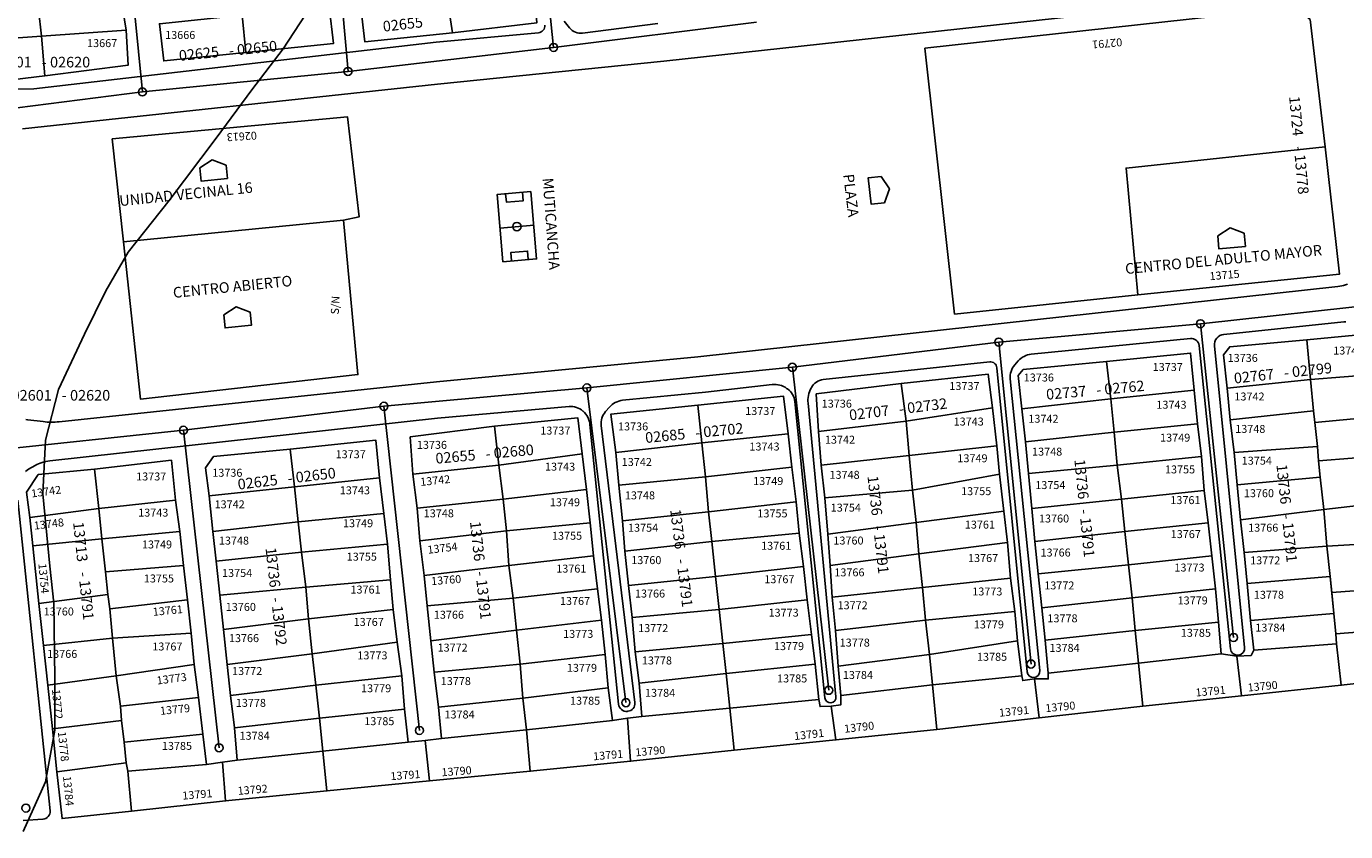
# Model space of a CAD drawing. Extents: x 344355 to 351700, y 6277000 to 6288032.
# Drawn here: x 349223 to 349471, y 6281885 to 6282036 of the extents above; entities that cross this region are included whole.
import ezdxf

# ---------------------------------------------------------------- set-up
doc = ezdxf.new("R2010")
doc.units = 0
doc.header["$MEASUREMENT"] = 0
doc.layers.get('0').update_dxf_attribs({"linetype": 'CONTINUOUS'})
for name, color, linetype in [('1010', 7, 'CONTINUOUS'), ('1400', 7, 'CONTINUOUS'), ('1500', 7, 'CONTINUOUS'), ('2000', 7, 'CONTINUOUS'), ('2510', 7, 'CONTINUOUS'), ('LIMITE_PREDIAL', 7, 'CONTINUOUS')]:
    doc.layers.add(name, color=color, linetype=linetype)

msp = doc.modelspace()

# ---------------------------------------------------------------- linework, layer by layer
at = {"color": 10}
for points in [[(349322.25, 6282032.4), (349316.11, 6282092.59)], [(349283.52, 6282027.88), (349278.03, 6282089.36)], [(349244.79, 6282024.01), (349238.66, 6282086.13)], [(349322.25, 6282032.4), (349360.49, 6282037.16)], [(349283.52, 6282027.88), (349322.25, 6282032.4)], [(349244.79, 6282024.01), (349283.52, 6282027.88)], [(349212.19, 6281989.3), (349209.29, 6282019.49), (349244.79, 6282024.01)], [(349212.19, 6281989.3), (349215.74, 6281956.38), (349252.53, 6281960.26)], [(349444.13, 6281980.33), (349479.47, 6281984.19)], [(349406.14, 6281976.88), (349444.13, 6281980.33)], [(349444.13, 6281980.33), (349450.37, 6281921.22)], [(349367.25, 6281972.12), (349406.14, 6281976.88)], [(349406.14, 6281976.88), (349412.2, 6281916.21)], [(349328.53, 6281968.25), (349367.25, 6281972.12)], [(349367.25, 6281972.12), (349374.1, 6281911.26)], [(349290.29, 6281964.77), (349328.53, 6281968.25)], [(349328.53, 6281968.25), (349335.89, 6281908.93)], [(349252.53, 6281960.26), (349290.29, 6281964.77)], [(349290.29, 6281964.77), (349296.99, 6281903.69)], [(349252.53, 6281960.26), (349259.24, 6281900.43)]]:
    msp.add_lwpolyline(points, dxfattribs=at)
at = {"color": 1}
for points in [[(349278.64, 6282043.43), (349271.33, 6282032.14), (349265.39, 6282024.39), (349258.7, 6282015.32), (349249.83, 6282003.58), (349242.08, 6281993.84), (349237.87, 6281986.54), (349233.88, 6281978.35), (349229, 6281967.94), (349226.52, 6281958.42), (349226, 6281948.25), (349227.36, 6281934.65), (349228.1, 6281927.65), (349228.31, 6281913.49), (349228.31, 6281903.75), (349226.52, 6281894.02), (349222.35, 6281884.63)], [(349255.58, 6282009.69), (349255.83, 6282007.2), (349260.81, 6282007.71), (349260.55, 6282010.2), (349257.94, 6282011.19), (349255.58, 6282009.69)], [(349447.37, 6281996.9), (349447.61, 6281994.42), (349452.59, 6281994.89), (349452.35, 6281997.38), (349449.74, 6281998.39), (349447.37, 6281996.9)], [(349260.11, 6281982.03), (349260.36, 6281979.54), (349265.33, 6281980.05), (349265.08, 6281982.53), (349262.47, 6281983.53), (349260.11, 6281982.03)]]:
    msp.add_lwpolyline(points, dxfattribs=at)
at = {"color": 3}
for points in [[(349383.99, 6282008.1), (349381.5, 6282007.81), (349382.09, 6282002.84), (349384.57, 6282003.14), (349385.52, 6282005.77), (349383.99, 6282008.1)], [(349317.97, 6282005.24), (349319.06, 6281992.56), (349312.72, 6281992.02), (349311.63, 6282004.69), (349317.97, 6282005.24)], [(349316.38, 6282005.1), (349316.52, 6282003.52), (349313.35, 6282003.25), (349313.22, 6282004.83)], [(349318.51, 6281998.9), (349312.18, 6281998.36)], [(349317.47, 6281992.43), (349317.34, 6281994.01), (349314.17, 6281993.74), (349314.3, 6281992.16)]]:
    msp.add_lwpolyline(points, dxfattribs=at)
msp.add_circle((349315.34, 6281998.63), 0.795, dxfattribs=at)
at = {"layer": '1400', "color": 2}
for points in [[(349216.5, 6282025.85), (349226.4, 6282027.05), (349242.1, 6282029.05), (349241.7, 6282035.65), (349240.8, 6282041.55)], [(349248, 6282036.85), (349248.8, 6282029.85), (349264.3, 6282031.45), (349280.8, 6282033.15), (349280, 6282040.05)], [(349285.9, 6282040.45), (349286.7, 6282033.45), (349303.2, 6282035.15), (349319.1, 6282037.05)], [(349462, 6282039.95), (349464.8, 6282037.65), (349467.6, 6282013.65), (349470.3, 6281989.65), (349432.3, 6281985.75), (349397.8, 6281982.15), (349392.2, 6282032.25), (349462, 6282039.95)], [(349282.7, 6281999.85), (349285.4, 6281970.75), (349244.4, 6281966.15), (349241.2, 6281995.75), (349239.1, 6282015.15), (349283.4, 6282019.35), (349285.6, 6282000.45), (349282.7, 6281999.85)], [(349317.85, 6281896), (349298.85, 6281894.2), (349279.55, 6281892.3), (349260.45, 6281890.4), (349242.75, 6281888.5), (349229.65, 6281887.1), (349228.65, 6281895.9), (349227.85, 6281904), (349226.95, 6281912.2), (349226.15, 6281919.7), (349225.25, 6281927.6), (349224.15, 6281938.5), (349223.55, 6281943.8), (349222.95, 6281948.6), (349225.15, 6281951.9), (349235.75, 6281952.9), (349250.25, 6281954.6), (349251.05, 6281947.1), (349251.85, 6281941.2), (349252.55, 6281934.8), (349253.25, 6281928.3), (349253.95, 6281922), (349254.55, 6281916.1), (349255.35, 6281909.9), (349256.15, 6281903), (349256.85, 6281897.3), (349259.85, 6281897.7), (349262.65, 6281898.1), (349262.15, 6281904.2), (349261.35, 6281910.3), (349260.75, 6281916.1), (349260.05, 6281922.7), (349259.35, 6281929.2), (349258.65, 6281935.6), (349258.05, 6281941.2), (349257.35, 6281947.9), (349256.65, 6281953.2), (349258.15, 6281955.3), (349272.65, 6281956.7), (349288.75, 6281958.4), (349289.45, 6281951.3), (349290.25, 6281944.6), (349290.95, 6281938.8), (349291.55, 6281932.1), (349292.05, 6281926.5), (349292.75, 6281920.3), (349293.65, 6281914), (349294.15, 6281907.7), (349294.85, 6281901.5), (349298.05, 6281901.8), (349301.15, 6281902.2), (349300.55, 6281908.1), (349299.75, 6281914.7), (349299.15, 6281920.6), (349298.45, 6281927.2), (349297.85, 6281932.9), (349297.05, 6281939.4), (349296.55, 6281945.6), (349295.75, 6281952), (349295.25, 6281959), (349311.15, 6281961), (349326.85, 6281962.6), (349327.65, 6281955.8), (349328.45, 6281949.1), (349329.15, 6281942.8), (349329.75, 6281936.6), (349330.55, 6281930.4), (349331.25, 6281924.5), (349331.95, 6281918), (349332.55, 6281911.7), (349333.35, 6281905.6), (349336.15, 6281906), (349338.85, 6281906.3), (349338.35, 6281912.6), (349337.65, 6281918.5), (349337.05, 6281925), (349336.35, 6281931), (349335.65, 6281937.5), (349335.25, 6281943.2), (349334.55, 6281949.9), (349333.95, 6281956.1), (349333.05, 6281963.3), (349349.45, 6281965), (349365.55, 6281966.7), (349366.45, 6281959.6), (349367.15, 6281953.3), (349367.95, 6281946.8), (349368.55, 6281940.9), (349369.35, 6281934.6), (349370.05, 6281928.3), (349370.85, 6281921.8), (349371.55, 6281916.2), (349372.25, 6281909.5), (349372.45, 6281908.2), (349374.55, 6281908.3), (349376.35, 6281908.5), (349376.35, 6281910.3), (349375.85, 6281915.8), (349375.35, 6281922.5), (349374.75, 6281928.8), (349374.35, 6281934.8), (349373.95, 6281940.7), (349373.35, 6281947.5), (349372.65, 6281953.7), (349372.15, 6281960), (349371.75, 6281967.1), (349387.75, 6281969.1), (349404.15, 6281970.8), (349404.95, 6281964.5), (349405.75, 6281957.3), (349406.25, 6281952), (349407.05, 6281945), (349407.75, 6281939.1), (349408.35, 6281932.4), (349409.15, 6281926.1), (349409.65, 6281920.6), (349410.45, 6281914), (349410.65, 6281913.1), (349412.85, 6281913.4), (349415.45, 6281913.4), (349415.45, 6281914.5), (349414.85, 6281920.7), (349414.25, 6281926.8), (349413.55, 6281933.2), (349412.95, 6281939.3), (349412.35, 6281945.5), (349411.75, 6281952.1), (349411.15, 6281958.1), (349410.45, 6281964.3), (349409.75, 6281970.6), (349410.75, 6281971.7), (349426.45, 6281973.2), (349442.25, 6281974.8), (349442.95, 6281967.8), (349443.55, 6281961.5), (349444.35, 6281955.3), (349444.85, 6281948.9), (349445.55, 6281942.8), (349446.25, 6281936.6), (349446.95, 6281930.4), (349447.55, 6281924.1), (349448.05, 6281918.1), (349450.95, 6281917.7), (349453.65, 6281917.8), (349454.15, 6281918.8), (349453.55, 6281924.4), (349452.95, 6281931.4), (349452.35, 6281937.2), (349451.65, 6281943.4), (349451.05, 6281950), (349450.45, 6281956.1), (349449.75, 6281962.2), (349449.15, 6281968.2), (349448.45, 6281974.5), (349449.65, 6281976), (349464.15, 6281977.3), (349473.35, 6281978.2)], [(349483.15, 6281913.6), (349470.65, 6281912.2), (349451.85, 6281910.2), (349433.25, 6281908.3), (349413.75, 6281906.1), (349394.45, 6281903.9), (349375.45, 6281901.9), (349356.25, 6281900), (349336.75, 6281897.9), (349317.85, 6281896)]]:
    msp.add_lwpolyline(points, dxfattribs=at)
at = {"layer": '1500', "color": 10}
for centre in [(349322.24, 6282032.4), (349283.51, 6282027.88), (349244.78, 6282024.01), (349444.12, 6281980.33), (349406.13, 6281976.88), (349367.24, 6281972.12), (349328.52, 6281968.25), (349290.28, 6281964.77), (349252.52, 6281960.26), (349450.36, 6281921.22), (349412.19, 6281916.21), (349374.09, 6281911.26), (349335.88, 6281908.93), (349296.98, 6281903.69), (349259.23, 6281900.43), (349222.83, 6281889.06)]:
    msp.add_circle(centre, 0.759, dxfattribs=at)
at = {"layer": '2000', "color": 1}
for points in [[(349468.44, 6282042.96), (349468.08, 6282043.06), (349467.72, 6282043.14), (349467.35, 6282043.21), (349466.99, 6282043.25), (349466.62, 6282043.27), (349466.25, 6282043.28), (349465.88, 6282043.27), (349465.51, 6282043.24), (349343, 6282029.8), (349300.4, 6282025.5), (349222.19, 6282017.06)], [(349324.24, 6282037.33), (349325.26, 6282036.07), (349325.49, 6282035.82), (349325.75, 6282035.6), (349326.04, 6282035.41), (349326.35, 6282035.26), (349326.67, 6282035.16), (349327.01, 6282035.09), (349327.35, 6282035.07), (349327.69, 6282035.09), (349341.9, 6282036.9)], [(349216.8, 6282024.52), (349224.3, 6282024.6), (349300.1, 6282033.4), (349319.43, 6282035.18), (349319.68, 6282035.22)], [(349319.68, 6282035.22), (349319.92, 6282035.32), (349320.13, 6282035.46), (349320.31, 6282035.64), (349320.45, 6282035.86), (349320.55, 6282036.09), (349320.6, 6282036.34), (349320.6, 6282036.6)], [(349222.84, 6281962.28), (349223.19, 6281962.22), (349226.11, 6281961.88), (349226.48, 6281961.84), (349226.85, 6281961.81), (349227.23, 6281961.79), (349227.6, 6281961.78), (349227.97, 6281961.79), (349228.35, 6281961.8), (349228.72, 6281961.82), (349229.09, 6281961.86), (349300.2, 6281969.4), (349349.4, 6281974.1), (349470.01, 6281987.34), (349470.38, 6281987.39), (349470.74, 6281987.45), (349471.1, 6281987.54), (349471.46, 6281987.64), (349471.81, 6281987.76)], [(349364.88, 6281968.78), (349365.22, 6281968.67), (349365.55, 6281968.53), (349365.86, 6281968.36), (349366.16, 6281968.16), (349366.34, 6281968.04), (349366.61, 6281967.81), (349366.86, 6281967.56), (349367.08, 6281967.29), (349367.27, 6281966.99), (349367.43, 6281966.68), (349367.56, 6281966.35), (349367.65, 6281966.01), (349367.7, 6281965.66), (349373.37, 6281909.85), (349373.49, 6281909.46), (349373.75, 6281909.14), (349374.11, 6281908.95), (349374.51, 6281908.91), (349374.9, 6281909.03), (349375.22, 6281909.29), (349375.41, 6281909.65), (349375.45, 6281910.05), (349370.19, 6281965.36), (349370.17, 6281965.72), (349370.18, 6281966.08), (349370.21, 6281966.45), (349370.27, 6281966.81), (349370.35, 6281967.16), (349370.46, 6281967.51), (349370.6, 6281967.85), (349370.76, 6281968.17), (349370.84, 6281968.33), (349371.02, 6281968.62), (349371.24, 6281968.89), (349371.48, 6281969.13), (349371.76, 6281969.34), (349372.06, 6281969.52), (349372.37, 6281969.65), (349372.7, 6281969.75), (349373.04, 6281969.81), (349404.41, 6281973.14), (349404.65, 6281973.14), (349404.88, 6281973.1), (349405.11, 6281973.01), (349405.31, 6281972.87), (349405.48, 6281972.71), (349405.61, 6281972.51), (349405.7, 6281972.29), (349405.75, 6281972.05), (349411.45, 6281914.75), (349411.59, 6281914.3), (349411.89, 6281913.94), (349412.3, 6281913.71), (349412.77, 6281913.67), (349413.22, 6281913.81), (349413.59, 6281914.11), (349413.81, 6281914.52), (349413.86, 6281914.99), (349408.3, 6281969.96), (349408.28, 6281970.31), (349408.3, 6281970.66), (349408.36, 6281971.01), (349408.45, 6281971.36), (349408.57, 6281971.69), (349408.73, 6281972.01), (349408.91, 6281972.3), (349409.13, 6281972.58), (349409.77, 6281973.32), (349410.01, 6281973.57), (349410.28, 6281973.81), (349410.57, 6281974.02), (349410.88, 6281974.19), (349411.21, 6281974.34), (349411.54, 6281974.46), (349411.89, 6281974.55), (349412.24, 6281974.6), (349442.25, 6281977.56), (349442.53, 6281977.56), (349442.81, 6281977.5), (349443.08, 6281977.39), (349443.32, 6281977.24), (349443.52, 6281977.03), (349443.68, 6281976.8), (349443.79, 6281976.53), (349443.85, 6281976.25), (349449.76, 6281919.08), (349449.91, 6281918.57), (349450.25, 6281918.17), (349450.72, 6281917.92), (349451.24, 6281917.87), (349451.75, 6281918.02), (349452.15, 6281918.36), (349452.4, 6281918.82), (349452.45, 6281919.35), (349446.75, 6281976.15), (349446.75, 6281976.54), (349446.82, 6281976.92), (349446.97, 6281977.28), (349447.19, 6281977.6), (349447.46, 6281977.88), (349447.78, 6281978.1), (349448.14, 6281978.25), (349448.52, 6281978.33), (349471.16, 6281980.69), (349471.53, 6281980.72)], [(349222.77, 6281952.49), (349223.05, 6281952.71), (349223.35, 6281952.9), (349224.55, 6281953.6), (349224.88, 6281953.78), (349225.21, 6281953.93), (349225.55, 6281954.08), (349225.9, 6281954.2), (349226.25, 6281954.31), (349226.61, 6281954.4), (349226.97, 6281954.46), (349227.34, 6281954.51), (349300.35, 6281962.55), (349325.16, 6281964.72), (349325.51, 6281964.73), (349325.86, 6281964.71), (349326.21, 6281964.65), (349326.56, 6281964.56), (349326.89, 6281964.43), (349327.2, 6281964.27), (349327.5, 6281964.08), (349327.78, 6281963.87), (349327.82, 6281963.83), (349328.08, 6281963.59), (349328.31, 6281963.32), (349328.52, 6281963.03), (349328.7, 6281962.72), (349328.85, 6281962.39), (349328.96, 6281962.06), (349329.05, 6281961.71), (349329.1, 6281961.36), (349334.5, 6281908.64), (349334.56, 6281908.35), (349334.67, 6281908.08), (349334.83, 6281907.84), (349335.04, 6281907.63), (349335.29, 6281907.47), (349335.56, 6281907.35), (349335.85, 6281907.29), (349336.14, 6281907.29), (349336.26, 6281907.31), (349336.54, 6281907.36), (349336.81, 6281907.47), (349337.05, 6281907.64), (349337.26, 6281907.85), (349337.42, 6281908.09), (349337.52, 6281908.36), (349337.58, 6281908.65), (349337.57, 6281908.94), (349331.23, 6281961.16), (349331.21, 6281961.51), (349331.22, 6281961.87), (349331.27, 6281962.21), (349331.35, 6281962.56), (349331.48, 6281962.89), (349331.63, 6281963.2), (349331.82, 6281963.5), (349332.04, 6281963.78), (349332.76, 6281964.62), (349333.01, 6281964.88), (349333.28, 6281965.11), (349333.57, 6281965.32), (349333.88, 6281965.5), (349334.21, 6281965.64), (349334.54, 6281965.76), (349334.89, 6281965.85), (349335.24, 6281965.9), (349350.85, 6281967.45), (349363.46, 6281968.88), (349363.82, 6281968.9), (349364.17, 6281968.9), (349364.53, 6281968.85), (349364.88, 6281968.78)], [(349222.35, 6281886.74), (349226.05, 6281886.96), (349226.34, 6281887.01), (349226.61, 6281887.11), (349226.85, 6281887.26), (349227.06, 6281887.46), (349227.23, 6281887.7), (349227.34, 6281887.97), (349227.4, 6281888.25), (349227.39, 6281888.54), (349221.31, 6281947.06)]]:
    msp.add_lwpolyline(points, dxfattribs=at)
at = {"layer": 'LIMITE_PREDIAL', "color": 4}
for points in [[(349213.4, 6282033.65), (349212.6, 6282041.65), (349224.8, 6282043.15), (349225.2, 6282039.55), (349225.8, 6282034.55), (349213.4, 6282033.65)], [(349286.7, 6282033.45), (349303.2, 6282035.15), (349302.1, 6282042.55), (349285.9, 6282040.45), (349286.7, 6282033.45)], [(349302.1, 6282042.55), (349303.2, 6282035.15), (349319.1, 6282037.05), (349318.5, 6282043.95), (349302.1, 6282042.55)], [(349240.8, 6282041.55), (349241.7, 6282035.65), (349225.8, 6282034.55), (349225.2, 6282039.55), (349240.8, 6282041.55)], [(349280, 6282040.05), (349280.8, 6282033.15), (349264.3, 6282031.45), (349263.6, 6282038.45), (349280, 6282040.05)], [(349397.8, 6281982.15), (349392.2, 6282032.25), (349462, 6282039.95), (349464.8, 6282037.65), (349467.6, 6282013.65), (349430.1, 6282009.65), (349432.3, 6281985.75), (349397.8, 6281982.15)], [(349264.3, 6282031.45), (349248.8, 6282029.85), (349248, 6282036.85), (349263.6, 6282038.45), (349264.3, 6282031.45)], [(349241.7, 6282035.65), (349242.1, 6282029.05), (349226.4, 6282027.05), (349225.8, 6282034.55), (349241.7, 6282035.65)], [(349226.4, 6282027.05), (349216.5, 6282025.85), (349213.7, 6282029.25), (349213.4, 6282033.65), (349225.8, 6282034.55), (349226.4, 6282027.05)], [(349241.2, 6281995.75), (349239.1, 6282015.15), (349283.4, 6282019.35), (349285.6, 6282000.45), (349282.7, 6281999.85), (349241.2, 6281995.75)], [(349467.6, 6282013.65), (349470.3, 6281989.65), (349432.3, 6281985.75), (349430.1, 6282009.65), (349467.6, 6282013.65)], [(349285.4, 6281970.75), (349244.4, 6281966.15), (349241.2, 6281995.75), (349282.7, 6281999.85), (349285.4, 6281970.75)], [(349464.15, 6281977.3), (349473.35, 6281978.2), (349477.05, 6281975.6), (349477.55, 6281970.8), (349464.85, 6281969.8), (349464.15, 6281977.3)], [(349449.15, 6281968.2), (349448.45, 6281974.5), (349449.65, 6281976), (349464.15, 6281977.3), (349464.85, 6281969.8), (349449.15, 6281968.2)], [(349410.45, 6281964.3), (349409.75, 6281970.6), (349410.75, 6281971.7), (349426.45, 6281973.2), (349427.25, 6281966.2), (349410.45, 6281964.3)], [(349426.45, 6281973.2), (349442.25, 6281974.8), (349442.95, 6281967.8), (349427.25, 6281966.2), (349426.45, 6281973.2)], [(349387.75, 6281969.1), (349404.15, 6281970.8), (349404.95, 6281964.5), (349388.65, 6281962), (349387.75, 6281969.1)], [(349477.55, 6281970.8), (349478.35, 6281962.9), (349465.65, 6281961.7), (349465.45, 6281963.9), (349464.85, 6281969.8), (349477.55, 6281970.8)], [(349372.15, 6281960), (349371.75, 6281967.1), (349387.75, 6281969.1), (349388.65, 6281962), (349372.15, 6281960)], [(349442.95, 6281967.8), (349443.55, 6281961.5), (349427.85, 6281959.9), (349427.25, 6281966.2), (349442.95, 6281967.8)], [(349449.15, 6281968.2), (349449.75, 6281962.2), (349465.45, 6281963.9), (349464.85, 6281969.8), (349449.15, 6281968.2)], [(349349.45, 6281965), (349365.55, 6281966.7), (349366.45, 6281959.6), (349350.15, 6281957.9), (349349.45, 6281965)], [(349410.45, 6281964.3), (349411.15, 6281958.1), (349427.85, 6281959.9), (349427.25, 6281966.2), (349410.45, 6281964.3)], [(349333.95, 6281956.1), (349333.05, 6281963.3), (349349.45, 6281965), (349350.15, 6281957.9), (349333.95, 6281956.1)], [(349404.95, 6281964.5), (349405.75, 6281957.3), (349389.25, 6281955.5), (349388.65, 6281962), (349404.95, 6281964.5)], [(349449.75, 6281962.2), (349450.45, 6281956.1), (349466.15, 6281957.2), (349465.65, 6281961.7), (349465.45, 6281963.9), (349449.75, 6281962.2)], [(349478.35, 6281962.9), (349479.05, 6281955.5), (349466.35, 6281954.5), (349466.15, 6281957.2), (349465.65, 6281961.7), (349478.35, 6281962.9)], [(349311.15, 6281961), (349295.25, 6281959), (349295.75, 6281952), (349311.95, 6281953.7), (349311.15, 6281961)], [(349311.15, 6281961), (349326.85, 6281962.6), (349327.65, 6281955.8), (349311.95, 6281953.7), (349311.15, 6281961)], [(349372.15, 6281960), (349372.65, 6281953.7), (349389.25, 6281955.5), (349388.65, 6281962), (349372.15, 6281960)], [(349443.55, 6281961.5), (349444.35, 6281955.3), (349428.45, 6281953.7), (349427.85, 6281959.9), (349443.55, 6281961.5)], [(349289.45, 6281951.3), (349288.75, 6281958.4), (349272.65, 6281956.7), (349273.45, 6281949.6), (349289.45, 6281951.3)], [(349333.95, 6281956.1), (349334.55, 6281949.9), (349350.85, 6281951.5), (349350.15, 6281957.9), (349333.95, 6281956.1)], [(349366.45, 6281959.6), (349367.15, 6281953.3), (349350.85, 6281951.5), (349350.15, 6281957.9), (349366.45, 6281959.6)], [(349411.15, 6281958.1), (349411.75, 6281952.1), (349428.45, 6281953.7), (349427.85, 6281959.9), (349411.15, 6281958.1)], [(349257.35, 6281947.9), (349256.65, 6281953.2), (349258.15, 6281955.3), (349272.65, 6281956.7), (349273.45, 6281949.6), (349257.35, 6281947.9)], [(349327.65, 6281955.8), (349328.45, 6281949.1), (349312.75, 6281947.3), (349311.95, 6281953.7), (349327.65, 6281955.8)], [(349372.65, 6281953.7), (349373.35, 6281947.5), (349389.85, 6281949), (349389.25, 6281955.5), (349372.65, 6281953.7)], [(349405.75, 6281957.3), (349406.25, 6281952), (349389.85, 6281949), (349389.25, 6281955.5), (349405.75, 6281957.3)], [(349444.35, 6281955.3), (349444.85, 6281948.9), (349429.25, 6281947.3), (349428.45, 6281953.7), (349444.35, 6281955.3)], [(349450.45, 6281956.1), (349451.05, 6281950), (349466.65, 6281951.4), (349466.35, 6281954.5), (349466.15, 6281957.2), (349450.45, 6281956.1)], [(349479.05, 6281955.5), (349479.85, 6281946.8), (349467.35, 6281945.3), (349466.65, 6281951.4), (349466.35, 6281954.5), (349479.05, 6281955.5)], [(349223.55, 6281943.8), (349222.95, 6281948.6), (349225.15, 6281951.9), (349235.75, 6281952.9), (349236.55, 6281945.5), (349223.55, 6281943.8)], [(349251.05, 6281947.1), (349250.25, 6281954.6), (349235.75, 6281952.9), (349236.55, 6281945.5), (349251.05, 6281947.1)], [(349295.75, 6281952), (349296.55, 6281945.6), (349312.75, 6281947.3), (349311.95, 6281953.7), (349295.75, 6281952)], [(349367.15, 6281953.3), (349367.95, 6281946.8), (349351.45, 6281944.9), (349350.85, 6281951.5), (349367.15, 6281953.3)], [(349411.75, 6281952.1), (349412.35, 6281945.5), (349429.25, 6281947.3), (349428.45, 6281953.7), (349411.75, 6281952.1)], [(349290.25, 6281944.6), (349289.45, 6281951.3), (349273.45, 6281949.6), (349274.15, 6281943), (349290.25, 6281944.6)], [(349334.55, 6281949.9), (349335.25, 6281943.2), (349351.45, 6281944.9), (349350.85, 6281951.5), (349334.55, 6281949.9)], [(349406.25, 6281952), (349407.05, 6281945), (349390.55, 6281942.9), (349389.85, 6281949), (349406.25, 6281952)], [(349451.05, 6281950), (349451.65, 6281943.4), (349467.35, 6281945.3), (349466.65, 6281951.4), (349451.05, 6281950)], [(349258.05, 6281941.2), (349257.35, 6281947.9), (349273.45, 6281949.6), (349274.15, 6281943), (349258.05, 6281941.2)], [(349328.45, 6281949.1), (349329.15, 6281942.8), (349313.35, 6281941.3), (349312.75, 6281947.3), (349328.45, 6281949.1)], [(349373.35, 6281947.5), (349373.95, 6281940.7), (349390.55, 6281942.9), (349389.85, 6281949), (349373.35, 6281947.5)], [(349444.85, 6281948.9), (349445.55, 6281942.8), (349429.85, 6281941.2), (349429.25, 6281947.3), (349444.85, 6281948.9)], [(349224.15, 6281938.5), (349223.55, 6281943.8), (349236.55, 6281945.5), (349237.15, 6281939.8), (349224.15, 6281938.5)], [(349251.85, 6281941.2), (349251.05, 6281947.1), (349236.55, 6281945.5), (349237.15, 6281939.8), (349251.85, 6281941.2)], [(349296.55, 6281945.6), (349297.05, 6281939.4), (349313.35, 6281941.3), (349312.75, 6281947.3), (349296.55, 6281945.6)], [(349367.95, 6281946.8), (349368.55, 6281940.9), (349352.05, 6281939.3), (349351.45, 6281944.9), (349367.95, 6281946.8)], [(349412.35, 6281945.5), (349412.95, 6281939.3), (349429.85, 6281941.2), (349429.25, 6281947.3), (349412.35, 6281945.5)], [(349479.85, 6281946.8), (349480.65, 6281939.2), (349467.95, 6281938.4), (349467.35, 6281945.3), (349479.85, 6281946.8)], [(349258.65, 6281935.6), (349258.05, 6281941.2), (349274.15, 6281943), (349274.75, 6281937.3), (349258.65, 6281935.6)], [(349290.95, 6281938.8), (349290.25, 6281944.6), (349274.15, 6281943), (349274.75, 6281937.3), (349290.95, 6281938.8)], [(349335.25, 6281943.2), (349335.65, 6281937.5), (349352.05, 6281939.3), (349351.45, 6281944.9), (349335.25, 6281943.2)], [(349373.95, 6281940.7), (349374.35, 6281934.8), (349391.05, 6281937), (349390.55, 6281942.9), (349373.95, 6281940.7)], [(349407.05, 6281945), (349407.75, 6281939.1), (349391.05, 6281937), (349390.55, 6281942.9), (349407.05, 6281945)], [(349451.65, 6281943.4), (349452.35, 6281937.2), (349467.95, 6281938.4), (349467.35, 6281945.3), (349451.65, 6281943.4)], [(349252.55, 6281934.8), (349251.85, 6281941.2), (349237.15, 6281939.8), (349237.85, 6281933.6), (349252.55, 6281934.8)], [(349297.05, 6281939.4), (349297.85, 6281932.9), (349313.85, 6281934.8), (349313.35, 6281941.3), (349297.05, 6281939.4)], [(349313.35, 6281941.3), (349313.85, 6281934.8), (349329.75, 6281936.6), (349329.15, 6281942.8), (349313.35, 6281941.3)], [(349368.55, 6281940.9), (349369.35, 6281934.6), (349352.75, 6281932.7), (349352.05, 6281939.3), (349368.55, 6281940.9)], [(349412.95, 6281939.3), (349413.55, 6281933.2), (349430.55, 6281934.9), (349429.85, 6281941.2), (349412.95, 6281939.3)], [(349445.55, 6281942.8), (349446.25, 6281936.6), (349430.55, 6281934.9), (349429.85, 6281941.2), (349445.55, 6281942.8)], [(349225.25, 6281927.6), (349224.15, 6281938.5), (349237.15, 6281939.8), (349237.85, 6281933.6), (349238.25, 6281929.3), (349225.25, 6281927.6)], [(349291.55, 6281932.1), (349290.95, 6281938.8), (349274.75, 6281937.3), (349275.55, 6281930.7), (349291.55, 6281932.1)], [(349335.65, 6281937.5), (349336.35, 6281931), (349352.75, 6281932.7), (349352.05, 6281939.3), (349335.65, 6281937.5)], [(349407.75, 6281939.1), (349408.35, 6281932.4), (349391.75, 6281930.6), (349391.05, 6281937), (349407.75, 6281939.1)], [(349452.35, 6281937.2), (349452.95, 6281931.4), (349468.55, 6281932.7), (349467.95, 6281938.4), (349452.35, 6281937.2)], [(349480.65, 6281939.2), (349481.55, 6281930.6), (349468.85, 6281929.7), (349468.55, 6281932.7), (349467.95, 6281938.4), (349480.65, 6281939.2)], [(349259.35, 6281929.2), (349258.65, 6281935.6), (349274.75, 6281937.3), (349275.55, 6281930.7), (349259.35, 6281929.2)], [(349313.85, 6281934.8), (349314.65, 6281928.6), (349330.55, 6281930.4), (349329.75, 6281936.6), (349313.85, 6281934.8)], [(349374.35, 6281934.8), (349374.75, 6281928.8), (349391.75, 6281930.6), (349391.05, 6281937), (349374.35, 6281934.8)], [(349446.25, 6281936.6), (349446.95, 6281930.4), (349431.25, 6281928.7), (349430.55, 6281934.9), (349446.25, 6281936.6)], [(349253.25, 6281928.3), (349252.55, 6281934.8), (349237.85, 6281933.6), (349238.25, 6281929.3), (349238.65, 6281926.6), (349253.25, 6281928.3)], [(349297.85, 6281932.9), (349298.45, 6281927.2), (349314.65, 6281928.6), (349313.85, 6281934.8), (349297.85, 6281932.9)], [(349369.35, 6281934.6), (349370.05, 6281928.3), (349353.45, 6281926.5), (349352.75, 6281932.7), (349369.35, 6281934.6)], [(349413.55, 6281933.2), (349414.25, 6281926.8), (349431.25, 6281928.7), (349430.55, 6281934.9), (349413.55, 6281933.2)], [(349260.05, 6281922.7), (349259.35, 6281929.2), (349275.55, 6281930.7), (349276.05, 6281924.7), (349260.05, 6281922.7)], [(349292.05, 6281926.5), (349291.55, 6281932.1), (349275.55, 6281930.7), (349276.05, 6281924.7), (349292.05, 6281926.5)], [(349336.35, 6281931), (349337.05, 6281925), (349353.45, 6281926.5), (349352.75, 6281932.7), (349336.35, 6281931)], [(349374.75, 6281928.8), (349375.35, 6281922.5), (349392.35, 6281924.5), (349391.75, 6281930.6), (349374.75, 6281928.8)], [(349408.35, 6281932.4), (349409.15, 6281926.1), (349392.35, 6281924.5), (349391.75, 6281930.6), (349408.35, 6281932.4)], [(349452.95, 6281931.4), (349453.55, 6281924.4), (349469.25, 6281925.7), (349468.55, 6281932.7), (349452.95, 6281931.4)], [(349481.55, 6281930.6), (349482.35, 6281922.9), (349469.65, 6281921.9), (349469.25, 6281925.7), (349468.85, 6281929.7), (349481.55, 6281930.6)], [(349226.15, 6281919.7), (349225.25, 6281927.6), (349238.25, 6281929.3), (349238.65, 6281926.6), (349239.15, 6281921.1), (349226.15, 6281919.7)], [(349253.95, 6281922), (349253.25, 6281928.3), (349238.65, 6281926.6), (349239.15, 6281921.1), (349253.95, 6281922)], [(349298.45, 6281927.2), (349299.15, 6281920.6), (349315.25, 6281922.6), (349314.65, 6281928.6), (349298.45, 6281927.2)], [(349314.65, 6281928.6), (349315.25, 6281922.6), (349331.25, 6281924.5), (349330.55, 6281930.4), (349314.65, 6281928.6)], [(349370.05, 6281928.3), (349370.85, 6281921.8), (349354.15, 6281920.1), (349353.45, 6281926.5), (349370.05, 6281928.3)], [(349414.25, 6281926.8), (349414.85, 6281920.7), (349431.85, 6281922.5), (349431.25, 6281928.7), (349414.25, 6281926.8)], [(349446.95, 6281930.4), (349447.55, 6281924.1), (349431.85, 6281922.5), (349431.25, 6281928.7), (349446.95, 6281930.4)], [(349292.75, 6281920.3), (349292.05, 6281926.5), (349276.05, 6281924.7), (349276.75, 6281918.1), (349292.75, 6281920.3)], [(349337.05, 6281925), (349337.65, 6281918.5), (349354.15, 6281920.1), (349353.45, 6281926.5), (349337.05, 6281925)], [(349409.15, 6281926.1), (349409.65, 6281920.6), (349393.05, 6281918), (349392.35, 6281924.5), (349409.15, 6281926.1)], [(349453.55, 6281924.4), (349454.15, 6281918.8), (349469.75, 6281920), (349469.65, 6281921.9), (349469.25, 6281925.7), (349453.55, 6281924.4)], [(349260.75, 6281916.1), (349260.05, 6281922.7), (349276.05, 6281924.7), (349276.75, 6281918.1), (349260.75, 6281916.1)], [(349315.25, 6281922.6), (349315.95, 6281916.2), (349331.95, 6281918), (349331.25, 6281924.5), (349315.25, 6281922.6)], [(349375.35, 6281922.5), (349375.85, 6281915.8), (349393.05, 6281918), (349392.35, 6281924.5), (349375.35, 6281922.5)], [(349447.55, 6281924.1), (349448.05, 6281918.1), (349432.45, 6281916.4), (349431.85, 6281922.5), (349447.55, 6281924.1)], [(349226.95, 6281912.2), (349226.15, 6281919.7), (349239.15, 6281921.1), (349239.85, 6281914), (349226.95, 6281912.2)], [(349254.55, 6281916.1), (349253.95, 6281922), (349239.15, 6281921.1), (349239.85, 6281914), (349254.55, 6281916.1)], [(349299.15, 6281920.6), (349299.75, 6281914.7), (349315.95, 6281916.2), (349315.25, 6281922.6), (349299.15, 6281920.6)], [(349370.85, 6281921.8), (349371.55, 6281916.2), (349354.75, 6281914.4), (349354.15, 6281920.1), (349370.85, 6281921.8)], [(349409.65, 6281920.6), (349410.45, 6281914), (349393.65, 6281912.3), (349393.05, 6281918), (349409.65, 6281920.6)], [(349414.85, 6281920.7), (349415.45, 6281914.5), (349432.45, 6281916.4), (349431.85, 6281922.5), (349414.85, 6281920.7)], [(349482.35, 6281922.9), (349483.15, 6281913.6), (349470.65, 6281912.2), (349469.75, 6281920), (349469.65, 6281921.9), (349482.35, 6281922.9)], [(349261.35, 6281910.3), (349260.75, 6281916.1), (349276.75, 6281918.1), (349277.45, 6281912.2), (349261.35, 6281910.3)], [(349293.65, 6281914), (349292.75, 6281920.3), (349276.75, 6281918.1), (349277.45, 6281912.2), (349293.65, 6281914)], [(349337.65, 6281918.5), (349338.35, 6281912.6), (349354.75, 6281914.4), (349354.15, 6281920.1), (349337.65, 6281918.5)], [(349448.05, 6281918.1), (349450.95, 6281917.7), (349451.85, 6281910.2), (349433.25, 6281908.3), (349432.45, 6281916.4), (349448.05, 6281918.1)], [(349454.15, 6281918.8), (349453.65, 6281917.8), (349450.95, 6281917.7), (349451.85, 6281910.2), (349470.65, 6281912.2), (349469.75, 6281920), (349454.15, 6281918.8)], [(349255.35, 6281909.9), (349254.55, 6281916.1), (349239.85, 6281914), (349240.65, 6281908.3), (349255.35, 6281909.9)], [(349299.75, 6281914.7), (349300.55, 6281908.1), (349316.45, 6281909.8), (349315.95, 6281916.2), (349299.75, 6281914.7)], [(349315.95, 6281916.2), (349316.45, 6281909.8), (349332.55, 6281911.7), (349331.95, 6281918), (349315.95, 6281916.2)], [(349371.55, 6281916.2), (349372.25, 6281909.5), (349355.45, 6281907.9), (349354.75, 6281914.4), (349371.55, 6281916.2)], [(349375.85, 6281915.8), (349376.35, 6281910.3), (349393.65, 6281912.3), (349393.05, 6281918), (349375.85, 6281915.8)], [(349415.45, 6281914.5), (349415.45, 6281913.4), (349412.85, 6281913.4), (349413.75, 6281906.1), (349433.25, 6281908.3), (349432.45, 6281916.4), (349415.45, 6281914.5)], [(349227.85, 6281904), (349226.95, 6281912.2), (349239.85, 6281914), (349240.65, 6281908.3), (349240.85, 6281905.6), (349227.85, 6281904)], [(349294.15, 6281907.7), (349293.65, 6281914), (349277.45, 6281912.2), (349278.15, 6281906), (349294.15, 6281907.7)], [(349338.35, 6281912.6), (349338.85, 6281906.3), (349355.45, 6281907.9), (349354.75, 6281914.4), (349338.35, 6281912.6)], [(349410.45, 6281914), (349410.65, 6281913.1), (349412.85, 6281913.4), (349413.75, 6281906.1), (349394.45, 6281903.9), (349393.65, 6281912.3), (349410.45, 6281914)], [(349262.15, 6281904.2), (349261.35, 6281910.3), (349277.45, 6281912.2), (349278.15, 6281906), (349262.15, 6281904.2)], [(349316.45, 6281909.8), (349317.15, 6281903.8), (349333.35, 6281905.6), (349332.55, 6281911.7), (349316.45, 6281909.8)], [(349376.35, 6281910.3), (349376.35, 6281908.5), (349374.55, 6281908.3), (349375.45, 6281901.9), (349394.45, 6281903.9), (349393.65, 6281912.3), (349376.35, 6281910.3)], [(349256.15, 6281903), (349255.35, 6281909.9), (349240.65, 6281908.3), (349240.85, 6281905.6), (349241.35, 6281901.5), (349256.15, 6281903)], [(349300.55, 6281908.1), (349301.15, 6281902.2), (349317.15, 6281903.8), (349316.45, 6281909.8), (349300.55, 6281908.1)], [(349372.25, 6281909.5), (349372.45, 6281908.2), (349374.55, 6281908.3), (349375.45, 6281901.9), (349356.25, 6281900), (349355.45, 6281907.9), (349372.25, 6281909.5)], [(349228.65, 6281895.9), (349227.85, 6281904), (349240.85, 6281905.6), (349241.35, 6281901.5), (349241.75, 6281897.6), (349228.65, 6281895.9)], [(349262.65, 6281898.1), (349262.15, 6281904.2), (349278.15, 6281906), (349278.75, 6281899.8), (349262.65, 6281898.1)], [(349294.85, 6281901.5), (349294.15, 6281907.7), (349278.15, 6281906), (349278.75, 6281899.8), (349294.85, 6281901.5)], [(349317.15, 6281903.8), (349317.85, 6281896), (349336.75, 6281897.9), (349336.15, 6281906), (349333.35, 6281905.6), (349317.15, 6281903.8)], [(349338.85, 6281906.3), (349336.15, 6281906), (349336.75, 6281897.9), (349356.25, 6281900), (349355.45, 6281907.9), (349338.85, 6281906.3)], [(349301.15, 6281902.2), (349298.05, 6281901.8), (349298.85, 6281894.2), (349317.85, 6281896), (349317.15, 6281903.8), (349301.15, 6281902.2)], [(349256.85, 6281897.3), (349256.15, 6281903), (349241.35, 6281901.5), (349241.75, 6281897.6), (349242.05, 6281896), (349256.85, 6281897.3)], [(349279.55, 6281892.3), (349298.85, 6281894.2), (349298.05, 6281901.8), (349294.85, 6281901.5), (349278.75, 6281899.8), (349279.55, 6281892.3)], [(349259.85, 6281897.7), (349262.65, 6281898.1), (349278.75, 6281899.8), (349279.55, 6281892.3), (349260.45, 6281890.4), (349259.85, 6281897.7)], [(349229.65, 6281887.1), (349242.75, 6281888.5), (349242.05, 6281896), (349241.75, 6281897.6), (349228.65, 6281895.9), (349229.65, 6281887.1)], [(349242.05, 6281896), (349256.85, 6281897.3), (349259.85, 6281897.7), (349260.45, 6281890.4), (349242.75, 6281888.5), (349242.05, 6281896)]]:
    msp.add_lwpolyline(points, dxfattribs=at)

# ---------------------------------------------------------------- texts
at = {"color": 3}
for s, rotation, p in [('MUTICANCHA', 274.1603, (349320.18, 6282007.75)), ('PLAZA', 276.7386, (349376.82, 6282008.44))]:
    msp.add_text(s, height=2, rotation=rotation, dxfattribs=at).set_placement(p)
at = {"color": 1}
for s, rotation, p in [('UNIDAD VECINAL 16', 5.8442, (349240.54, 6282002.48)), ('CENTRO DEL ADULTO MAYOR', 5.5004, (349430.03, 6281989.68)), ('CENTRO ABIERTO', 5.7869, (349250.64, 6281985.18))]:
    msp.add_text(s, height=2, rotation=rotation, dxfattribs=at).set_placement(p)
at = {"layer": '1010', "color": 10}
for s, rotation, p in [('02655', 6.6463, (349290.2, 6282035.34)), ('02625', 5.7296, (349251.76, 6282029.85)), (' - 02650', 5.7296, (349260.56, 6282030.73)), ('13724', 275.3635, (349460.82, 6282023.14)), (' - 13778', 275.3635, (349461.65, 6282014.33)), (' - 02799', 6.2452, (349459.33, 6281970.01)), ('02767', 6.2452, (349450.54, 6281969.05)), ('02737', 5.2139, (349415.14, 6281966)), (' - 02762', 5.2139, (349423.95, 6281966.8)), (' - 02732', 6.9901, (349386.84, 6281963.18)), ('02707', 6.9901, (349378.06, 6281962.11)), ('02685', 5.7296, (349339.61, 6281957.84)), (' - 02702', 5.7296, (349348.41, 6281958.71)), ('02655', 5.2139, (349300.09, 6281953.94)), (' - 02680', 5.2139, (349308.9, 6281954.75)), (' - 02650', 6.8182, (349271.64, 6281950.11)), ('13736', 275.7073, (349420.36, 6281954.72)), ('13736', 276.0511, (349458.43, 6281953.76)), ('02625', 6.8182, (349262.86, 6281949.06)), ('13736', 276.3948, (349381.38, 6281951.6)), ('13736', 276.2802, (349306.49, 6281943.01)), ('13736', 277.0824, (349344.21, 6281945.28)), (' - 13791', 275.7073, (349421.24, 6281945.92)), (' - 13791', 276.0511, (349459.36, 6281944.96)), ('13713', 276.0511, (349231.72, 6281942.9)), (' - 13791', 276.3948, (349382.37, 6281942.8)), ('13736', 276.3948, (349267.97, 6281938.07)), (' - 13791', 277.0824, (349345.3, 6281936.51)), (' - 13791', 276.0511, (349232.65, 6281934.1)), (' - 13791', 276.2802, (349307.45, 6281934.22)), (' - 13792', 276.3948, (349268.95, 6281929.28))]:
    msp.add_text(s, height=2, rotation=rotation, dxfattribs=at).set_placement(p)
for s, p in [('02601', (349216.36, 6282028.63)), (' - 02620', (349225.21, 6282028.63)), ('02601', (349220.14, 6281965.85)), (' - 02620', (349228.98, 6281965.85))]:
    msp.add_text(s, height=2, dxfattribs=at).set_placement(p)
at = {"layer": '2510', "color": 4}
for s, p in [('13666', (349249.07, 6282034)), ('13667', (349234.36, 6282032.46)), ('13743', (349469.13, 6281974.53)), ('13737', (349435.12, 6281971.43)), ('13736', (349449.24, 6281973.14)), ('13736', (349410.83, 6281969.45)), ('13737', (349396.82, 6281967.85)), ('13736', (349372.77, 6281964.53)), ('13743', (349435.82, 6281964.32)), ('13742', (349450.52, 6281965.87)), ('13737', (349358.35, 6281963.14)), ('13742', (349411.7, 6281961.68)), ('13737', (349319.74, 6281959.45)), ('13736', (349334.39, 6281960.23)), ('13743', (349397.62, 6281961.15)), ('13748', (349450.67, 6281959.76)), ('13736', (349296.49, 6281956.76)), ('13743', (349359.15, 6281956.44)), ('13742', (349373.37, 6281957.73)), ('13749', (349436.52, 6281958.12)), ('13737', (349281.18, 6281954.99)), ('13749', (349398.33, 6281954.23)), ('13748', (349412.4, 6281955.48)), ('13754', (349451.9, 6281953.78)), ('13736', (349257.95, 6281951.5)), ('13743', (349320.64, 6281952.65)), ('13742', (349335.09, 6281953.53)), ('13755', (349437.44, 6281952.13)), ('13737', (349243.6, 6281950.8)), ('13749', (349359.85, 6281949.94)), ('13748', (349374.23, 6281951.11)), ('13754', (349413, 6281949.18)), ('13743', (349281.98, 6281948.19)), ('13748', (349335.68, 6281947.24)), ('13755', (349399.03, 6281948.03)), ('13761', (349438.45, 6281946.35)), ('13760', (349452.3, 6281947.65)), ('13743', (349243.99, 6281943.99)), ('13742', (349258.38, 6281945.55)), ('13748', (349297.79, 6281943.86)), ('13749', (349321.55, 6281945.94)), ('13755', (349360.65, 6281943.84)), ('13754', (349374.47, 6281944.93)), ('13749', (349282.58, 6281941.99)), ('13761', (349399.73, 6281941.73)), ('13760', (349413.7, 6281942.88)), ('13755', (349321.95, 6281939.63)), ('13754', (349336.28, 6281941.14)), ('13767', (349438.52, 6281939.94)), ('13766', (349453.11, 6281941.15)), ('13749', (349244.69, 6281937.99)), ('13748', (349259.19, 6281938.72)), ('13761', (349361.35, 6281937.74)), ('13760', (349374.97, 6281938.73)), ('13766', (349413.99, 6281936.47)), ('13755', (349283.28, 6281935.69)), ('13760', (349336.88, 6281935.04)), ('13767', (349400.33, 6281935.43)), ('13772', (349453.48, 6281934.99)), ('13755', (349245.05, 6281931.58)), ('13754', (349259.79, 6281932.62)), ('13761', (349322.75, 6281933.44)), ('13767', (349361.95, 6281931.44)), ('13766', (349375.15, 6281932.73)), ('13773', (349439.22, 6281933.64)), ('13761', (349283.98, 6281929.49)), ('13773', (349401.13, 6281929.13)), ('13772', (349414.69, 6281930.27)), ('13767', (349323.45, 6281927.34)), ('13766', (349337.58, 6281928.74)), ('13772', (349375.75, 6281926.53)), ('13779', (349439.82, 6281927.44)), ('13778', (349454.18, 6281928.51)), ('13760', (349226.19, 6281925.36)), ('13760', (349260.49, 6281926.22)), ('13766', (349299.69, 6281924.75)), ('13773', (349362.75, 6281925.14)), ('13778', (349415.29, 6281924.07)), ('13767', (349284.58, 6281923.39)), ('13772', (349338.18, 6281922.23)), ('13779', (349401.42, 6281922.92)), ('13784', (349454.46, 6281922.32)), ('13766', (349261.08, 6281920.34)), ('13773', (349324.05, 6281921.14)), ('13778', (349376.15, 6281919.5)), ('13785', (349440.42, 6281921.34)), ('13766', (349226.83, 6281917.37)), ('13767', (349246.65, 6281918.76)), ('13773', (349285.28, 6281917.09)), ('13772', (349300.39, 6281918.55)), ('13779', (349363.76, 6281918.83)), ('13785', (349402.02, 6281916.82)), ('13784', (349415.68, 6281918.5)), ('13772', (349261.68, 6281914.14)), ('13779', (349324.75, 6281914.74)), ('13778', (349338.88, 6281916.13)), ('13778', (349300.99, 6281912.25)), ('13785', (349364.36, 6281912.74)), ('13784', (349376.75, 6281913.4)), ('13779', (349285.98, 6281910.89)), ('13784', (349339.48, 6281910.03)), ('13778', (349262.38, 6281908.14)), ('13785', (349325.35, 6281908.54)), ('13785', (349286.58, 6281904.69)), ('13784', (349301.69, 6281905.95)), ('13784', (349263.08, 6281901.94)), ('13785', (349248.45, 6281900.03))]:
    msp.add_text(s, height=1.5, dxfattribs=at).set_placement(p)
for s, rotation, p in [('02791', 185.0081, (349429.32, 6282034.15)), ('02613', 183.4611, (349266.3, 6282016.55)), ('13715', 4.9847, (349445.9, 6281988.52)), ('S/N', 86.6885, (349281.76, 6281982.04)), ('13742', 5.8442, (349297.2, 6281949.76)), ('13742', 7.9068, (349223.93, 6281947.58)), ('13748', 6.9328, (349224.43, 6281941.52)), ('13754', 6.5317, (349298.58, 6281936.98)), ('13754', 275.5354, (349225.18, 6281935.09)), ('13760', 4.5264, (349299.24, 6281931.07)), ('13761', 5.5004, (349246.81, 6281925.28)), ('13773', 7.4485, (349247.58, 6281912.34)), ('13790', 5.4431, (349453.08, 6281911.02)), ('13772', 275.5354, (349227.74, 6281911.4)), ('13791', 5.4431, (349443.27, 6281910.08)), ('13779', 5.6723, (349248.17, 6281906.62)), ('13791', 5.615, (349406.24, 6281906.27)), ('13790', 5.615, (349414.97, 6281907.13)), ('13778', 276.2802, (349228.85, 6281903.41)), ('13791', 6.4744, (349367.64, 6281901.87)), ('13790', 6.4744, (349377.08, 6281903.25)), ('13790', 5.3285, (349337.71, 6281898.8)), ('13791', 5.3285, (349329.77, 6281898.05)), ('13791', 4.3545, (349291.56, 6281894.31)), ('13790', 4.3545, (349301.2, 6281895.05)), ('13784', 275.5354, (349229.81, 6281895.04)), ('13792', 4.9274, (349262.79, 6281891.54)), ('13791', 4.9274, (349252.37, 6281890.64))]:
    msp.add_text(s, height=1.5, rotation=rotation, dxfattribs=at).set_placement(p)

doc.saveas('drawing.dxf')
